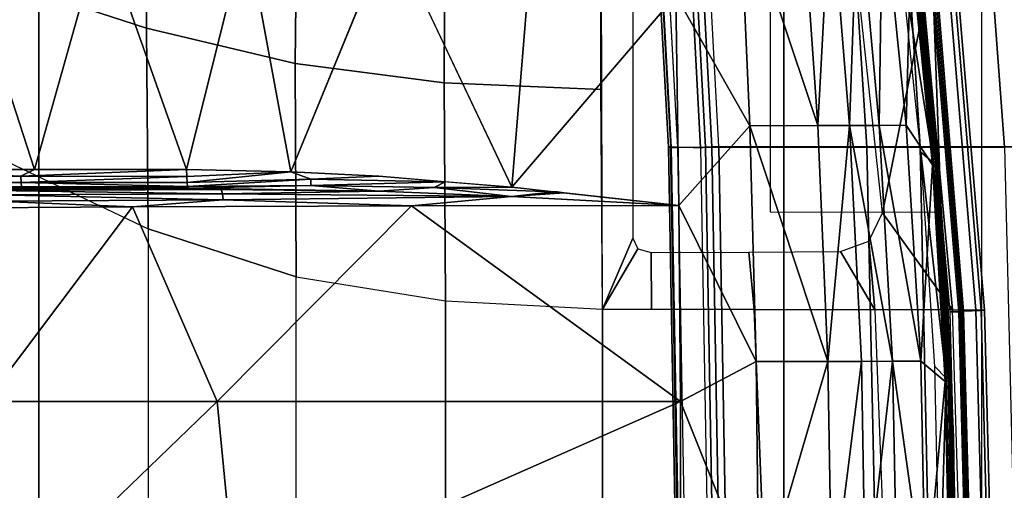
# Model space of a CAD drawing. Units: inches. Extents: x -13.4 to 13.4, y -13.9 to 13.9.
# Drawn here: x 3.5 to 7.4, y 0.4 to 2.3 of the extents above; entities that cross this region are included whole.
import ezdxf

# ---------------------------------------------------------------- set-up
doc = ezdxf.new("R2010")
doc.units = ezdxf.units.IN
doc.header["$MEASUREMENT"] = 0
for name, color, linetype in [('SEAT-BASE', 5, 'Continuous'), ('SEAT-CHASSIS', 5, 'Continuous'), ('SEAT-FABRIC', 5, 'Continuous')]:
    doc.layers.add(name, color=color, linetype=linetype)

msp = doc.modelspace()

# ---------------------------------------------------------------- linework, layer by layer
at = {"layer": 'SEAT-BASE'}
for points in [[(7.2914, 10.7637, 4.6922), (0.4658, 1.9393, 7.7766), (0.4424, 1.9419, 7.726), (7.2698, 10.763, 4.6427)], [(7.2698, 10.763, 4.6427), (6.8454, 10.211, 4.77), (0.9754, 2.6298, 7.4436), (0.4424, 1.9419, 7.726)], [(7.3323, 10.7417, 4.7197), (0.508, 1.9129, 7.8018), (0.4658, 1.9393, 7.7766), (7.2914, 10.7637, 4.6922)], [(7.4859, 10.63, 4.7496), (0.7962, 1.7036, 7.8317), (0.508, 1.9129, 7.8018), (7.3323, 10.7417, 4.7197)], [(7.6412, 10.5172, 4.7597), (1.0852, 1.4936, 7.8418), (0.7962, 1.7036, 7.8317), (7.4859, 10.63, 4.7496)], [(7.7965, 10.4044, 4.7496), (1.3742, 1.2836, 7.8317), (1.0852, 1.4936, 7.8418), (7.6412, 10.5172, 4.7597)], [(7.9501, 10.2928, 4.7197), (1.6623, 1.0743, 7.8018), (1.3742, 1.2836, 7.8317), (7.7965, 10.4044, 4.7496)], [(7.9837, 10.2607, 4.6922), (1.7004, 1.0423, 7.7766), (1.6623, 1.0743, 7.8018), (7.9501, 10.2928, 4.7197)], [(7.9897, 10.2399, 4.6427), (1.7101, 1.0208, 7.726), (1.7004, 1.0423, 7.7766), (7.9837, 10.2607, 4.6922)], [(1.7101, 1.0208, 7.726), (2.1997, 1.7404, 7.4436), (7.5959, 9.6658, 4.77), (7.9897, 10.2399, 4.6427)], [(2.1944, 3.1839, 6.0034), (1.3582, 1.9698, 5.1688), (7.0015, 9.7371, 3.5866), (7.1552, 9.976, 4.0039)], [(7.2766, 9.8878, 4.0039), (7.097, 9.6677, 3.5866), (1.4537, 1.9004, 5.1688), (2.35, 3.0708, 6.0034)], [(7.3634, 9.7992, 4.4629), (2.0867, 2.368, 6.9012), (2.0591, 2.0811, 7.1322), (7.4243, 9.7486, 4.5728)], [(7.3634, 9.7992, 4.4629), (2.0867, 2.368, 6.9012), (2.0591, 2.0811, 7.1322), (7.4243, 9.7486, 4.5728)], [(1.4537, 1.9004, 5.1688), (1.3582, 1.9698, 5.1688), (7.0015, 9.7371, 3.5866), (7.097, 9.6677, 3.5866)], [(7.4243, 9.7486, 4.5728), (2.0591, 2.0811, 7.1322), (2.102, 1.7658, 7.3173), (7.5109, 9.6842, 4.6539)], [(7.4243, 9.7486, 4.5728), (2.0591, 2.0811, 7.1322), (2.102, 1.7658, 7.3173), (7.5109, 9.6842, 4.6539)], [(7.5109, 9.6842, 4.6539), (2.102, 1.7658, 7.3173), (2.1661, 1.7378, 7.3655), (7.5658, 9.6628, 4.7009)], [(7.5658, 9.6628, 4.7009), (2.1661, 1.7378, 7.3655), (2.1997, 1.7404, 7.4436), (7.5959, 9.6658, 4.77)]]:
    msp.add_3dface(points, dxfattribs=at)
at = {"layer": 'SEAT-CHASSIS'}
for points in [[(5.9269, 1.4499, 14.3785), (5.8047, 1.1628, 14.3778), (5.7966, 3.8186, 14.3789), (5.9273, 3.5106, 14.3802)], [(5.9795, 3.6287, 17.2554), (6.0785, 1.8183, 17.4046), (6.0707, 1.8164, 17.3753), (5.9718, 3.625, 17.2261)], [(5.9718, 3.625, 17.2261), (6.0707, 1.8164, 17.3753), (6.082, 1.8153, 17.3473), (5.9838, 3.6228, 17.1982)], [(6.104, 3.6206, 17.443), (5.9795, 3.6287, 17.2554), (6.0785, 1.8183, 17.4046), (6.2002, 1.814, 17.5879)], [(5.9838, 3.6228, 17.1982), (6.082, 1.8153, 17.3473), (6.108, 1.8154, 17.3316), (6.0103, 3.6231, 17.1832)], [(6.108, 1.8154, 17.3316), (6.0099, 3.6287, 17.1826), (6.7552, 3.6287, 16.8633), (6.8706, 1.8156, 16.9834)], [(6.22, 1.8157, 17.6074), (6.1236, 3.624, 17.4624), (6.104, 3.6206, 17.443), (6.2002, 1.814, 17.5879)], [(6.246, 1.8172, 17.6172), (6.1494, 3.6269, 17.4724), (6.1236, 3.624, 17.4624), (6.22, 1.8157, 17.6074)], [(6.2738, 1.8181, 17.6156), (6.1771, 3.6287, 17.4713), (6.1494, 3.6269, 17.4724), (6.246, 1.8172, 17.6172)], [(6.2738, 1.8181, 17.6156), (6.1771, 3.6287, 17.4713), (6.9712, 3.6287, 17.0982), (7.0852, 1.8181, 17.2166)], [(6.8706, 1.8156, 16.9834), (6.7552, 3.6287, 16.8633), (7.2916, 3.6287, 16.2553), (7.4252, 1.8156, 16.3547)], [(7.0852, 1.8181, 17.2166), (6.9712, 3.6287, 17.0982), (7.5517, 3.6287, 16.4403), (7.6833, 1.8181, 16.5386)], [(7.4252, 1.8156, 16.3547), (7.2916, 3.6287, 16.2553), (7.5155, 3.6287, 15.476), (7.6756, 1.8154, 15.5547)], [(7.1017, 2.3903, 14.9313), (6.9339, 1.5511, 14.58), (6.7291, 3.4466, 14.6532), (6.8801, 3.6037, 14.9183)], [(3.9671, 3.0951, 14.4425), (3.3802, 3.194, 14.3771), (3.3981, 2.4815, 14.2374), (3.9671, 2.2964, 14.3011)], [(4.5754, 3.0086, 14.4538), (3.9671, 3.0951, 14.4425), (3.9671, 2.2964, 14.3011), (4.5664, 2.1542, 14.3457)], [(5.1703, 2.9524, 14.4113), (4.5754, 3.0086, 14.4538), (4.5664, 2.1542, 14.3457), (5.1662, 2.0751, 14.3671)], [(5.7983, 2.9334, 14.381), (5.1703, 2.9524, 14.4113), (5.1662, 2.0751, 14.3671), (5.7987, 2.0481, 14.3792)], [(7.1222, 2.1528, 16.0259), (7.1222, 2.1528, 16.0259), (7.0359, 2.8928, 16.0532), (7.0609, 2.6189, 16.2668)], [(7.0359, 2.8928, 16.0532), (7.0359, 2.8928, 16.0532), (7.1222, 2.1528, 16.0259), (7.0683, 2.6272, 16.0341)], [(6.3577, 2.8503, 16.6942), (6.3577, 2.8503, 16.6942), (6.1004, 2.429, 16.7982), (6.3989, 1.902, 16.7548)], [(6.3577, 2.8503, 16.6942), (6.3577, 2.8503, 16.6942), (6.6727, 1.9031, 16.6531), (6.6076, 2.8513, 16.603)], [(6.6727, 1.9031, 16.6531), (6.6727, 1.9031, 16.6531), (6.3577, 2.8503, 16.6942), (6.3989, 1.902, 16.7548)], [(6.6076, 2.8513, 16.603), (6.6076, 2.8513, 16.603), (6.6727, 1.9031, 16.6531), (6.7246, 2.8517, 16.5466)], [(6.6727, 1.9031, 16.6531), (6.6727, 1.9031, 16.6531), (6.8008, 1.9036, 16.5902), (6.7246, 2.8517, 16.5466)], [(6.7246, 2.8517, 16.5466), (6.7246, 2.8517, 16.5466), (6.8008, 1.9036, 16.5902), (6.8341, 2.8522, 16.4803)], [(6.8008, 1.9036, 16.5902), (6.8008, 1.9036, 16.5902), (6.9208, 1.9041, 16.5163), (6.8341, 2.8522, 16.4803)], [(6.8341, 2.8522, 16.4803), (6.8341, 2.8522, 16.4803), (6.9208, 1.9041, 16.5163), (6.9337, 2.8527, 16.4008)], [(6.9208, 1.9041, 16.5163), (6.9208, 1.9041, 16.5163), (7.0294, 1.9046, 16.4277), (6.9337, 2.8527, 16.4008)], [(6.9337, 2.8527, 16.4008), (6.9337, 2.8527, 16.4008), (7.0294, 1.9046, 16.4277), (7.0477, 2.6181, 16.3072)], [(3.5153, 1.7262, 17.181), (3.5153, 1.7262, 17.181), (3.203, 2.6907, 17.1424), (2.8347, 1.7264, 17.2085)], [(3.203, 2.6907, 17.1424), (3.203, 2.6907, 17.1424), (3.5153, 1.7262, 17.181), (3.7868, 2.691, 17.1072)], [(3.7868, 2.691, 17.1072), (3.7868, 2.691, 17.1072), (3.5153, 1.7262, 17.181), (4.1285, 1.7259, 17.14)], [(4.1285, 1.7259, 17.14), (4.1285, 1.7259, 17.14), (4.3688, 2.6912, 17.0564), (3.7868, 2.691, 17.1072)], [(4.1285, 1.7259, 17.14), (4.1285, 1.7259, 17.14), (4.5486, 1.7162, 17.1003), (4.3688, 2.6912, 17.0564)], [(4.5486, 1.7162, 17.1003), (4.5486, 1.7162, 17.1003), (4.9483, 2.6913, 16.9866), (4.3688, 2.6912, 17.0564)], [(5.4396, 1.655, 16.9817), (5.4396, 1.655, 16.9817), (5.5242, 2.6912, 16.8948), (4.9483, 2.6913, 16.9866)], [(5.4396, 1.655, 16.9817), (5.4396, 1.655, 16.9817), (6.1004, 2.429, 16.7982), (5.5242, 2.6912, 16.8948)], [(7.0519, 2.6185, 16.0214), (7.0519, 2.6185, 16.0214), (7.1389, 1.7534, 15.9933), (7.0012, 2.6337, 16.0364)], [(7.0886, 1.7957, 16.0089), (7.0886, 1.7957, 16.0089), (7.0012, 2.6337, 16.0364), (7.1389, 1.7534, 15.9933)], [(7.0519, 2.6185, 16.0214), (7.0519, 2.6185, 16.0214), (7.0623, 2.6267, 16.0262), (7.1505, 1.7538, 15.9979)], [(7.0623, 2.6267, 16.0262), (7.0623, 2.6267, 16.0262), (7.0683, 2.6272, 16.0341), (7.1566, 1.7541, 16.0057)], [(7.0623, 2.6267, 16.0262), (7.0623, 2.6267, 16.0262), (7.1566, 1.7541, 16.0057), (7.1505, 1.7538, 15.9979)], [(7.1222, 2.1528, 16.0259), (7.1222, 2.1528, 16.0259), (7.1566, 1.7541, 16.0057), (7.0683, 2.6272, 16.0341)], [(7.0294, 1.9046, 16.4277), (7.0294, 1.9046, 16.4277), (7.1345, 1.7453, 16.3206), (7.0477, 2.6181, 16.3072)], [(7.0609, 2.6189, 16.2668), (7.0609, 2.6189, 16.2668), (7.0477, 2.6181, 16.3072), (7.1471, 1.7457, 16.2811)], [(7.1471, 1.7457, 16.2811), (7.1471, 1.7457, 16.2811), (7.0477, 2.6181, 16.3072), (7.1345, 1.7453, 16.3206)], [(7.0519, 2.6185, 16.0214), (7.0519, 2.6185, 16.0214), (7.1505, 1.7538, 15.9979), (7.1389, 1.7534, 15.9933)], [(7.1222, 2.1528, 16.0259), (7.1222, 2.1528, 16.0259), (7.0609, 2.6189, 16.2668), (7.1471, 1.7457, 16.2811)], [(3.9671, 2.2964, 14.3011), (3.3981, 2.4815, 14.2374), (3.41, 1.7563, 14.1941), (3.9742, 1.4864, 14.2568)], [(7.1706, 1.5541, 16.0784), (7.1411, 2.364, 16.0876), (6.4807, 2.4948, 16.2718), (6.4807, 1.555, 16.2718)], [(6.1004, 2.429, 16.7982), (6.1004, 2.429, 16.7982), (5.4396, 1.655, 16.9817), (6.1124, 1.5813, 16.8502)], [(6.1004, 2.429, 16.7982), (6.1004, 2.429, 16.7982), (6.1124, 1.5813, 16.8502), (6.3989, 1.902, 16.7548)], [(7.2152, 1.1603, 14.939), (6.9339, 1.5511, 14.58), (7.1017, 2.3903, 14.9313)], [(7.3103, 1.1596, 15.472), (7.2152, 1.1603, 14.939), (7.1017, 2.3903, 14.9313), (7.2083, 2.3904, 15.4675)], [(7.2605, 1.1554, 15.9671), (7.3311, 1.1574, 15.9439), (7.2295, 2.3865, 15.9771), (7.1601, 2.3748, 15.9991)], [(7.3446, 1.1585, 15.9244), (7.3103, 1.1596, 15.472), (7.2083, 2.3904, 15.4675), (7.243, 2.3888, 15.9575)], [(7.3311, 1.1574, 15.9439), (7.3446, 1.1585, 15.9244), (7.243, 2.3888, 15.9575), (7.2295, 2.3865, 15.9771)], [(7.2407, 1.1529, 16.0562), (7.2475, 1.1534, 16.0477), (7.1478, 2.3662, 16.0791), (7.1411, 2.364, 16.0876)], [(7.205, 1.1517, 16.0676), (7.2407, 1.1529, 16.0562), (7.1411, 2.364, 16.0876), (7.1706, 1.5541, 16.0784)], [(7.2475, 1.1534, 16.0477), (7.2537, 1.1549, 15.9756), (7.1535, 2.3725, 16.0076), (7.1478, 2.3662, 16.0791)], [(7.2537, 1.1549, 15.9756), (7.2605, 1.1554, 15.9671), (7.1601, 2.3748, 15.9991), (7.1535, 2.3725, 16.0076)], [(4.5664, 2.1542, 14.3457), (3.9671, 2.2964, 14.3011), (3.9742, 1.4864, 14.2568), (4.5707, 1.2937, 14.311)], [(5.1662, 2.0751, 14.3671), (4.5664, 2.1542, 14.3457), (4.5707, 1.2937, 14.311), (5.1717, 1.1969, 14.3523)], [(7.1222, 2.1528, 16.0259), (7.1222, 2.1528, 16.0259), (7.1471, 1.7457, 16.2811), (7.1951, 1.2134, 16.0023)], [(7.1566, 1.7541, 16.0057), (7.1566, 1.7541, 16.0057), (7.1222, 2.1528, 16.0259), (7.1951, 1.2134, 16.0023)], [(5.7987, 2.0481, 14.3792), (5.1662, 2.0751, 14.3671), (5.1717, 1.1969, 14.3523), (5.8047, 1.1628, 14.3778)], [(6.1124, 1.5813, 16.8502), (6.1124, 1.5813, 16.8502), (6.4247, 0.9515, 16.7919), (6.3989, 1.902, 16.7548)], [(6.6727, 1.9031, 16.6531), (6.6727, 1.9031, 16.6531), (6.3989, 1.902, 16.7548), (6.7135, 0.9522, 16.6843)], [(6.7135, 0.9522, 16.6843), (6.7135, 0.9522, 16.6843), (6.3989, 1.902, 16.7548), (6.4247, 0.9515, 16.7919)], [(6.6727, 1.9031, 16.6531), (6.6727, 1.9031, 16.6531), (6.7135, 0.9522, 16.6843), (6.8008, 1.9036, 16.5902)], [(6.7135, 0.9522, 16.6843), (6.7135, 0.9522, 16.6843), (6.8483, 0.9525, 16.6175), (6.8008, 1.9036, 16.5902)], [(6.9742, 0.9528, 16.539), (6.9742, 0.9528, 16.539), (6.9208, 1.9041, 16.5163), (6.8008, 1.9036, 16.5902)], [(6.8483, 0.9525, 16.6175), (6.8483, 0.9525, 16.6175), (6.9742, 0.9528, 16.539), (6.8008, 1.9036, 16.5902)], [(7.0294, 1.9046, 16.4277), (7.0294, 1.9046, 16.4277), (6.9208, 1.9041, 16.5163), (7.0879, 0.9531, 16.4447)], [(6.9208, 1.9041, 16.5163), (6.9208, 1.9041, 16.5163), (6.9742, 0.9528, 16.539), (7.0879, 0.9531, 16.4447)], [(7.0294, 1.9046, 16.4277), (7.0294, 1.9046, 16.4277), (7.0879, 0.9531, 16.4447), (7.1345, 1.7453, 16.3206)], [(6.0785, 1.8183, 17.4046), (6.1115, 0, 17.4543), (6.1036, 0, 17.4251), (6.0707, 1.8164, 17.3753)], [(6.0707, 1.8164, 17.3753), (6.1036, 0, 17.4251), (6.1148, 0, 17.397), (6.082, 1.8153, 17.3473)], [(6.0785, 1.8183, 17.4046), (6.2002, 1.814, 17.5879), (6.2324, 0, 17.6363), (6.1115, 0, 17.4543)], [(6.082, 1.8153, 17.3473), (6.1148, 0, 17.397), (6.1406, 0, 17.3811), (6.108, 1.8154, 17.3316)], [(6.1406, 0, 17.3811), (6.108, 1.8154, 17.3316), (6.8706, 1.8156, 16.9834), (6.909, 0, 17.0234)], [(6.2523, 0, 17.6558), (6.22, 1.8157, 17.6074), (6.2002, 1.814, 17.5879), (6.2324, 0, 17.6363)], [(6.2784, 0, 17.6656), (6.246, 1.8172, 17.6172), (6.22, 1.8157, 17.6074), (6.2523, 0, 17.6558)], [(6.3061, 0, 17.6639), (6.2738, 1.8181, 17.6156), (6.246, 1.8172, 17.6172), (6.2784, 0, 17.6656)], [(6.2738, 1.8181, 17.6156), (6.3061, 0, 17.6639), (7.1232, 0, 17.2562), (7.0852, 1.8181, 17.2166)], [(6.909, 0, 17.0234), (6.8706, 1.8156, 16.9834), (7.4252, 1.8156, 16.3547), (7.4697, 0, 16.3878)], [(7.0852, 1.8181, 17.2166), (7.1232, 0, 17.2562), (7.7274, 0, 16.5714), (7.6833, 1.8181, 16.5386)], [(7.0886, 1.7957, 16.0089), (7.0886, 1.7957, 16.0089), (7.1907, 0.8843, 15.9761), (7.1439, 0.9314, 15.991)], [(7.1389, 1.7534, 15.9933), (7.1389, 1.7534, 15.9933), (7.1907, 0.8843, 15.9761), (7.0886, 1.7957, 16.0089)], [(3.9742, 1.4864, 14.2568), (3.9742, 0, 14.2568), (3.41, 0, 14.1941), (3.41, 1.7563, 14.1941)], [(7.1505, 1.7538, 15.9979), (7.1505, 1.7538, 15.9979), (7.2035, 0.8777, 15.9805), (7.1389, 1.7534, 15.9933)], [(7.1907, 0.8843, 15.9761), (7.1907, 0.8843, 15.9761), (7.1389, 1.7534, 15.9933), (7.2035, 0.8777, 15.9805)], [(7.1505, 1.7538, 15.9979), (7.1505, 1.7538, 15.9979), (7.1566, 1.7541, 16.0057), (7.2096, 0.8778, 15.9883)], [(7.2096, 0.8778, 15.9883), (7.2096, 0.8778, 15.9883), (7.2035, 0.8777, 15.9805), (7.1505, 1.7538, 15.9979)], [(7.1951, 1.2134, 16.0023), (7.1951, 1.2134, 16.0023), (7.2096, 0.8778, 15.9883), (7.1566, 1.7541, 16.0057)], [(2.8347, 1.7264, 17.2085), (2.8347, 1.7264, 17.2085), (2.7915, 1.6992, 17.2158), (3.4609, 1.6989, 17.1899)], [(3.4609, 1.6989, 17.1899), (3.4609, 1.6989, 17.1899), (3.5153, 1.7262, 17.181), (2.8347, 1.7264, 17.2085)], [(3.5153, 1.7262, 17.181), (3.5153, 1.7262, 17.181), (3.4609, 1.6989, 17.1899), (4.1285, 1.7259, 17.14)], [(4.1291, 1.6976, 17.1467), (4.1291, 1.6976, 17.1467), (4.1285, 1.7259, 17.14), (3.4609, 1.6989, 17.1899)], [(4.5486, 1.7162, 17.1003), (4.5486, 1.7162, 17.1003), (4.1285, 1.7259, 17.14), (4.1291, 1.6976, 17.1467)], [(4.1291, 1.6976, 17.1467), (4.1291, 1.6976, 17.1467), (4.1304, 1.6736, 17.1632), (4.5486, 1.7162, 17.1003)], [(4.5486, 1.7162, 17.1003), (4.5486, 1.7162, 17.1003), (4.1304, 1.6736, 17.1632), (4.6292, 1.6868, 17.0986)], [(4.6292, 1.6868, 17.0986), (4.6292, 1.6868, 17.0986), (4.9029, 1.6987, 17.06), (4.5486, 1.7162, 17.1003)], [(7.1865, 0.8721, 16.3288), (7.1865, 0.8721, 16.3288), (7.1345, 1.7453, 16.3206), (7.0879, 0.9531, 16.4447)], [(7.1345, 1.7453, 16.3206), (7.1345, 1.7453, 16.3206), (7.1987, 0.8723, 16.2901), (7.1471, 1.7457, 16.2811)], [(7.1865, 0.8721, 16.3288), (7.1865, 0.8721, 16.3288), (7.1987, 0.8723, 16.2901), (7.1345, 1.7453, 16.3206)], [(7.1951, 1.2134, 16.0023), (7.1951, 1.2134, 16.0023), (7.1471, 1.7457, 16.2811), (7.1987, 0.8723, 16.2901)], [(2.7915, 1.6992, 17.2158), (2.7915, 1.6992, 17.2158), (2.7919, 1.6739, 17.2328), (3.4609, 1.6989, 17.1899)], [(3.4609, 1.6989, 17.1899), (3.4609, 1.6989, 17.1899), (2.7919, 1.6739, 17.2328), (3.4618, 1.6737, 17.207)], [(3.4618, 1.6737, 17.207), (3.4618, 1.6737, 17.207), (2.7919, 1.6739, 17.2328), (2.7927, 1.6569, 17.2582)], [(3.4618, 1.6737, 17.207), (3.4618, 1.6737, 17.207), (2.7927, 1.6569, 17.2582), (3.4631, 1.6568, 17.2324)], [(3.4609, 1.6989, 17.1899), (3.4609, 1.6989, 17.1899), (3.4618, 1.6737, 17.207), (4.1291, 1.6976, 17.1467)], [(3.4618, 1.6737, 17.207), (3.4618, 1.6737, 17.207), (4.1304, 1.6736, 17.1632), (4.1291, 1.6976, 17.1467)], [(4.1304, 1.6736, 17.1632), (4.1304, 1.6736, 17.1632), (3.4618, 1.6737, 17.207), (4.1324, 1.6573, 17.1873)], [(3.4631, 1.6568, 17.2324), (3.4631, 1.6568, 17.2324), (4.1324, 1.6573, 17.1873), (3.4618, 1.6737, 17.207)], [(4.6292, 1.6868, 17.0986), (4.6292, 1.6868, 17.0986), (4.1304, 1.6736, 17.1632), (4.1324, 1.6573, 17.1873)], [(4.1324, 1.6573, 17.1873), (4.1324, 1.6573, 17.1873), (4.6299, 1.6619, 17.1155), (4.6292, 1.6868, 17.0986)], [(4.9029, 1.6987, 17.06), (4.9029, 1.6987, 17.06), (4.6292, 1.6868, 17.0986), (5.1713, 1.6768, 17.0208)], [(4.6292, 1.6868, 17.0986), (4.6292, 1.6868, 17.0986), (4.6299, 1.6619, 17.1155), (5.1713, 1.6768, 17.0208)], [(5.1713, 1.6768, 17.0208), (5.1713, 1.6768, 17.0208), (4.6299, 1.6619, 17.1155), (5.1269, 1.6542, 17.0367)], [(5.1269, 1.6542, 17.0367), (5.1269, 1.6542, 17.0367), (5.4396, 1.655, 16.9817), (5.1713, 1.6768, 17.0208)], [(2.2235, 1.6413, 17.5836), (2.2235, 1.6413, 17.5836), (3.3469, 1.641, 17.4055), (4.1347, 1.6509, 17.2156)], [(2.7927, 1.6569, 17.2582), (2.7927, 1.6569, 17.2582), (3.5148, 1.6509, 17.2569), (3.4631, 1.6568, 17.2324)], [(3.3469, 1.641, 17.4055), (3.3469, 1.641, 17.4055), (4.2673, 1.6455, 17.2155), (4.1347, 1.6509, 17.2156)], [(4.2727, 1.6287, 17.2401), (4.2727, 1.6287, 17.2401), (4.2673, 1.6455, 17.2155), (3.3469, 1.641, 17.4055)], [(3.3469, 1.641, 17.4055), (3.3469, 1.641, 17.4055), (3.3518, 1.6242, 17.4302), (4.2727, 1.6287, 17.2401)], [(4.2764, 1.6036, 17.2567), (4.2764, 1.6036, 17.2567), (4.2727, 1.6287, 17.2401), (3.3518, 1.6242, 17.4302)], [(4.1347, 1.6509, 17.2156), (4.1347, 1.6509, 17.2156), (4.1324, 1.6573, 17.1873), (3.4631, 1.6568, 17.2324)], [(4.1347, 1.6509, 17.2156), (4.1347, 1.6509, 17.2156), (3.4631, 1.6568, 17.2324), (3.5148, 1.6509, 17.2569)], [(4.1347, 1.6509, 17.2156), (4.1347, 1.6509, 17.2156), (4.6299, 1.6619, 17.1155), (4.1324, 1.6573, 17.1873)], [(4.9032, 1.6389, 17.0928), (4.9032, 1.6389, 17.0928), (4.6299, 1.6619, 17.1155), (4.1347, 1.6509, 17.2156)], [(4.9032, 1.6389, 17.0928), (4.9032, 1.6389, 17.0928), (4.1347, 1.6509, 17.2156), (4.2673, 1.6455, 17.2155)], [(4.2727, 1.6287, 17.2401), (4.2727, 1.6287, 17.2401), (4.9032, 1.6389, 17.0928), (4.2673, 1.6455, 17.2155)], [(5.4381, 1.6178, 16.9937), (5.4381, 1.6178, 16.9937), (4.9032, 1.6389, 17.0928), (4.2727, 1.6287, 17.2401)], [(4.2764, 1.6036, 17.2567), (4.2764, 1.6036, 17.2567), (5.4381, 1.6178, 16.9937), (4.2727, 1.6287, 17.2401)], [(5.1269, 1.6542, 17.0367), (5.1269, 1.6542, 17.0367), (4.6299, 1.6619, 17.1155), (4.9032, 1.6389, 17.0928)], [(4.9032, 1.6389, 17.0928), (4.9032, 1.6389, 17.0928), (5.4381, 1.6178, 16.9937), (5.1269, 1.6542, 17.0367)], [(5.1269, 1.6542, 17.0367), (5.1269, 1.6542, 17.0367), (5.6078, 1.6365, 16.9488), (5.4396, 1.655, 16.9817)], [(5.6078, 1.6365, 16.9488), (5.6078, 1.6365, 16.9488), (5.1269, 1.6542, 17.0367), (5.4381, 1.6178, 16.9937)], [(5.6226, 1.6359, 16.9499), (5.6226, 1.6359, 16.9499), (5.6078, 1.6365, 16.9488), (5.4381, 1.6178, 16.9937)], [(5.4381, 1.6178, 16.9937), (5.4381, 1.6178, 16.9937), (5.6499, 1.6319, 16.9406), (5.6226, 1.6359, 16.9499)], [(5.6499, 1.6319, 16.9406), (5.6499, 1.6319, 16.9406), (5.4381, 1.6178, 16.9937), (6.1124, 1.5813, 16.8502)], [(5.6499, 1.6319, 16.9406), (5.6499, 1.6319, 16.9406), (5.6078, 1.6365, 16.9488), (5.6226, 1.6359, 16.9499)], [(3.0693, 1.5709, 17.5086), (3.0693, 1.5709, 17.5086), (3.9105, 1.5751, 17.3404), (3.3552, 1.5991, 17.4469)], [(3.3518, 1.6242, 17.4302), (3.3518, 1.6242, 17.4302), (3.3552, 1.5991, 17.4469), (4.2764, 1.6036, 17.2567)], [(3.9105, 1.5751, 17.3404), (3.9105, 1.5751, 17.3404), (4.2764, 1.6036, 17.2567), (3.3552, 1.5991, 17.4469)], [(4.2764, 1.6036, 17.2567), (4.2764, 1.6036, 17.2567), (3.9105, 1.5751, 17.3404), (5.0348, 1.5795, 17.0966)], [(5.0348, 1.5795, 17.0966), (5.0348, 1.5795, 17.0966), (5.4381, 1.6178, 16.9937), (4.2764, 1.6036, 17.2567)], [(5.0348, 1.5795, 17.0966), (5.0348, 1.5795, 17.0966), (6.1124, 1.5813, 16.8502), (5.4381, 1.6178, 16.9937)], [(3.3192, 0.791, 17.4924), (3.3192, 0.791, 17.4924), (3.9105, 1.5751, 17.3404), (3.0693, 1.5709, 17.5086)], [(3.9105, 1.5751, 17.3404), (3.9105, 1.5751, 17.3404), (3.3192, 0.791, 17.4924), (4.252, 0.791, 17.2983)], [(3.9105, 1.5751, 17.3404), (3.9105, 1.5751, 17.3404), (4.252, 0.791, 17.2983), (5.0348, 1.5795, 17.0966)], [(6.119, 0.7909, 16.8789), (6.119, 0.7909, 16.8789), (5.0348, 1.5795, 17.0966), (4.252, 0.791, 17.2983)], [(6.119, 0.7909, 16.8789), (6.119, 0.7909, 16.8789), (6.1124, 1.5813, 16.8502), (5.0348, 1.5795, 17.0966)], [(6.4247, 0.9515, 16.7919), (6.4247, 0.9515, 16.7919), (6.1124, 1.5813, 16.8502), (6.119, 0.7909, 16.8789)], [(6.879, 1.437, 14.5305), (6.9339, 1.5511, 14.58), (7.2152, 1.1603, 14.939), (6.9024, 1.1607, 14.5316)], [(4.5707, 0, 14.311), (4.5707, 1.2937, 14.311), (3.9742, 1.4864, 14.2568), (3.9742, 0, 14.2568)], [(5.9471, 1.4068, 14.3784), (5.8047, 1.1628, 14.3778), (5.9269, 1.4499, 14.3785)], [(6.9024, 1.1607, 14.5316), (6.764, 1.3958, 14.4619), (6.879, 1.437, 14.5305)], [(6.0006, 1.391, 14.3784), (6.0029, 1.1614, 14.3785), (5.8047, 1.1628, 14.3778), (5.9471, 1.4068, 14.3784)], [(6.3954, 1.3924, 14.3783), (6.4158, 1.1614, 14.3783), (6.0029, 1.1614, 14.3785), (6.0006, 1.391, 14.3784)], [(6.9024, 1.1607, 14.5316), (6.4158, 1.1614, 14.3783), (6.3954, 1.3924, 14.3783), (6.764, 1.3958, 14.4619)], [(5.1717, 1.1969, 14.3523), (5.1717, 0, 14.3523), (4.5707, 0, 14.311), (4.5707, 1.2937, 14.311)], [(5.8047, 1.1628, 14.3778), (5.8047, 0, 14.3778), (5.1717, 0, 14.3523), (5.1717, 1.1969, 14.3523)], [(7.2193, 0.6477, 15.9944), (7.2193, 0.6477, 15.9944), (7.1951, 1.2134, 16.0023), (7.1987, 0.8723, 16.2901)], [(7.2096, 0.8778, 15.9883), (7.2096, 0.8778, 15.9883), (7.1951, 1.2134, 16.0023), (7.2193, 0.6477, 15.9944)], [(6.4158, 1.1614, 14.3783), (6.4623, 0, 14.3783), (5.8047, 0, 14.3778), (5.8047, 1.1628, 14.3778)], [(6.9024, 1.1607, 14.5316), (6.9472, 0, 14.5347), (6.4623, 0, 14.3783), (6.4158, 1.1614, 14.3783)], [(7.2502, 0, 14.9489), (7.2152, 1.1603, 14.939), (6.9024, 1.1607, 14.5316), (6.9472, 0, 14.5347)], [(7.2347, 0, 16.0581), (7.2709, 0, 16.0465), (7.2407, 1.1529, 16.0562), (7.205, 1.1517, 16.0676)], [(7.3103, 1.1596, 15.472), (7.3402, 0, 15.4797), (7.2502, 0, 14.9489), (7.2152, 1.1603, 14.939)], [(7.2407, 1.1529, 16.0562), (7.2709, 0, 16.0465), (7.2777, 0, 16.038), (7.2475, 1.1534, 16.0477)], [(7.2475, 1.1534, 16.0477), (7.2777, 0, 16.038), (7.284, 0, 15.9657), (7.2537, 1.1549, 15.9756)], [(7.2605, 1.1554, 15.9671), (7.2537, 1.1549, 15.9756), (7.284, 0, 15.9657), (7.2907, 0, 15.9572)], [(7.2907, 0, 15.9572), (7.3614, 0, 15.9339), (7.3311, 1.1574, 15.9439), (7.2605, 1.1554, 15.9671)], [(7.3446, 1.1585, 15.9244), (7.3749, 0, 15.9143), (7.3402, 0, 15.4797), (7.3103, 1.1596, 15.472)], [(7.3311, 1.1574, 15.9439), (7.3614, 0, 15.9339), (7.3749, 0, 15.9143), (7.3446, 1.1585, 15.9244)], [(6.8483, 0.9525, 16.6175), (6.8483, 0.9525, 16.6175), (6.8656, 0, 16.6263), (6.9742, 0.9528, 16.539)], [(6.8656, 0, 16.6263), (6.8656, 0, 16.6263), (6.9929, 0, 16.5464), (6.9742, 0.9528, 16.539)], [(6.9742, 0.9528, 16.539), (6.9742, 0.9528, 16.539), (7.1075, 0, 16.4506), (7.0879, 0.9531, 16.4447)], [(6.9742, 0.9528, 16.539), (6.9742, 0.9528, 16.539), (6.9929, 0, 16.5464), (7.1075, 0, 16.4506)], [(7.0879, 0.9531, 16.4447), (7.0879, 0.9531, 16.4447), (7.1075, 0, 16.4506), (7.1865, 0.8721, 16.3288)], [(6.119, 0.7909, 16.8789), (6.119, 0.7909, 16.8789), (6.4351, 0, 16.804), (6.4247, 0.9515, 16.7919)], [(6.4247, 0.9515, 16.7919), (6.4247, 0.9515, 16.7919), (6.4351, 0, 16.804), (6.7135, 0.9522, 16.6843)], [(6.7135, 0.9522, 16.6843), (6.7135, 0.9522, 16.6843), (6.4351, 0, 16.804), (6.729, 0, 16.6942)], [(6.7135, 0.9522, 16.6843), (6.7135, 0.9522, 16.6843), (6.729, 0, 16.6942), (6.8483, 0.9525, 16.6175)], [(6.8656, 0, 16.6263), (6.8656, 0, 16.6263), (6.8483, 0.9525, 16.6175), (6.729, 0, 16.6942)], [(7.1907, 0.8843, 15.9761), (7.1907, 0.8843, 15.9761), (7.1643, 0, 15.9844), (7.1439, 0.9314, 15.991)], [(7.2101, 0, 15.9703), (7.2101, 0, 15.9703), (7.1643, 0, 15.9844), (7.1907, 0.8843, 15.9761)], [(7.2035, 0.8777, 15.9805), (7.2035, 0.8777, 15.9805), (7.2101, 0, 15.9703), (7.1907, 0.8843, 15.9761)], [(7.2035, 0.8777, 15.9805), (7.2035, 0.8777, 15.9805), (7.2096, 0.8778, 15.9883), (7.2271, 0, 15.9819)], [(7.2212, 0, 15.9746), (7.2212, 0, 15.9746), (7.2101, 0, 15.9703), (7.2035, 0.8777, 15.9805)], [(7.2271, 0, 15.9819), (7.2271, 0, 15.9819), (7.2212, 0, 15.9746), (7.2035, 0.8777, 15.9805)], [(7.2193, 0.6477, 15.9944), (7.2193, 0.6477, 15.9944), (7.2271, 0, 15.9819), (7.2096, 0.8778, 15.9883)], [(7.1865, 0.8721, 16.3288), (7.1865, 0.8721, 16.3288), (7.1075, 0, 16.4506), (7.2038, 0, 16.3316)], [(7.1865, 0.8721, 16.3288), (7.1865, 0.8721, 16.3288), (7.2158, 0, 16.2932), (7.1987, 0.8723, 16.2901)], [(7.2038, 0, 16.3316), (7.2038, 0, 16.3316), (7.2158, 0, 16.2932), (7.1865, 0.8721, 16.3288)], [(7.2158, 0, 16.2932), (7.2158, 0, 16.2932), (7.2193, 0.6477, 15.9944), (7.1987, 0.8723, 16.2901)], [(3.3192, 0.791, 17.4924), (3.3192, 0.791, 17.4924), (3.4341, 0, 17.4809), (4.252, 0.791, 17.2983)], [(3.4341, 0, 17.4809), (3.4341, 0, 17.4809), (4.3284, 0, 17.2919), (4.252, 0.791, 17.2983)], [(4.3284, 0, 17.2919), (4.3284, 0, 17.2919), (6.119, 0.7909, 16.8789), (4.252, 0.791, 17.2983)], [(6.1211, 0, 16.8884), (6.1211, 0, 16.8884), (6.119, 0.7909, 16.8789), (4.3284, 0, 17.2919)], [(6.119, 0.7909, 16.8789), (6.119, 0.7909, 16.8789), (6.1211, 0, 16.8884), (6.4351, 0, 16.804)], [(7.2291, 0, 15.9921), (7.2291, 0, 15.9921), (7.2193, 0.6477, 15.9944), (7.2158, 0, 16.2932)], [(7.2271, 0, 15.9819), (7.2271, 0, 15.9819), (7.2193, 0.6477, 15.9944), (7.2291, 0, 15.9921)]]:
    msp.add_3dface(points, dxfattribs=at)
for points, invisible_edges in [([(4.9483, 2.6913, 16.9866), (4.9483, 2.6913, 16.9866), (4.5486, 1.7162, 17.1003), (4.9029, 1.6987, 17.06)], 9), ([(4.9483, 2.6913, 16.9866), (4.9483, 2.6913, 16.9866), (4.9029, 1.6987, 17.06), (5.4396, 1.655, 16.9817)], 2), ([(2.2235, 1.6413, 17.5836), (2.2235, 1.6413, 17.5836), (4.1347, 1.6509, 17.2156), (3.5148, 1.6509, 17.2569)], 9), ([(2.2235, 1.6413, 17.5836), (2.2235, 1.6413, 17.5836), (3.5148, 1.6509, 17.2569), (2.837, 1.6509, 17.2844)], 15), ([(2.837, 1.6509, 17.2844), (2.837, 1.6509, 17.2844), (3.5148, 1.6509, 17.2569), (2.7927, 1.6569, 17.2582)], 2)]:
    msp.add_3dface(points, dxfattribs=dict(at, invisible_edges=invisible_edges))
at = {"layer": 'SEAT-FABRIC'}
for points in [[(3.5334, -9.9073, 21.9878), (3.5334, 9.9073, 21.9878), (0.5398, 10.0262, 21.6834), (0.5398, -10.0262, 21.6834)], [(6.5365, -9.7073, 21.9588), (6.5365, 9.7073, 21.9588), (3.5334, 9.9073, 21.9878), (3.5334, -9.9073, 21.9878)], [(6.5365, -9.7073, 21.9588), (7.3337, -9.5511, 21.8628), (7.3337, 9.5511, 21.8628), (6.5365, 9.7073, 21.9588)], [(7.3337, -9.5511, 21.8628), (7.3337, 9.5511, 21.8628), (8.683, 9.0605, 21.4807), (8.683, -9.0605, 21.4807)]]:
    msp.add_3dface(points, dxfattribs=at)

doc.saveas('drawing.dxf')
